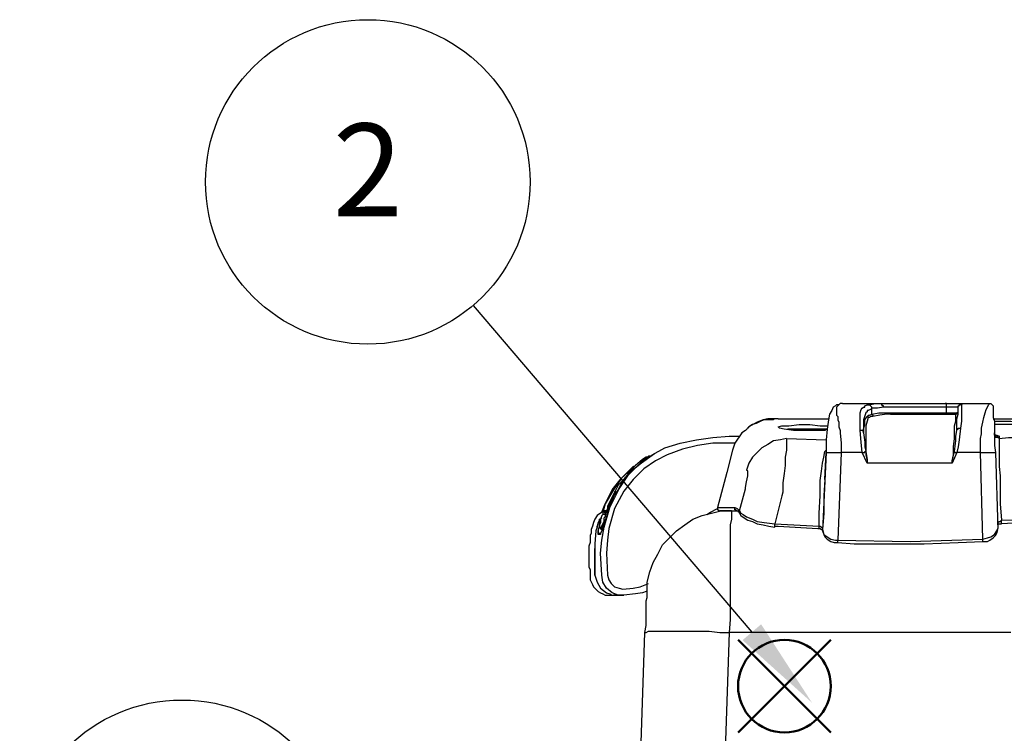
# Model space of a CAD drawing. Units: millimetres. Extents: x 0 to 5692, y 0 to 2240.
# Drawn here: x 1409 to 1706, y 1350 to 1566 of the extents above; entities that cross this region are included whole.
import ezdxf

# ---------------------------------------------------------------- set-up
doc = ezdxf.new("R2010")
doc.units = ezdxf.units.MM
doc.header["$LTSCALE"] = 8
doc.layers.add('AM_12', color=7, linetype='Continuous', lineweight=50, plot=False)
doc.layers.add('AM_5', color=3, linetype='Continuous', lineweight=25)
doc.layers.add('TK1', color=7, linetype='Continuous', lineweight=25)
doc.styles.add('ACISOTS', font='isocp.shx', dxfattribs={"height": 1, "bigfont": 'extfont.shx'})

# ---------------------------------------------------------------- blocks, each defined once
blk = doc.blocks.new('*S45')
at = {"layer": 'AM_12', "color": 4}
for p, q in [((1625.9, 1350.28), (1653.9, 1378.28)), ((1625.9, 1378.28), (1653.9, 1350.28))]:
    blk.add_line(p, q, dxfattribs=at)
blk.add_circle((1639.9, 1364.28), 14, dxfattribs=at)
blk = doc.blocks.new('*S53')
at = {"layer": 'AM_5', "color": 3}
blk.add_line((1545.91, 1479.26), (1630.06, 1380.58), dxfattribs=at)
blk.add_circle((1514.12, 1516.55), 49, dxfattribs=at)
at = {"layer": 'AM_5', "color": 3, "linetype": 'Continuous'}
blk.add_trace([(1627.25, 1378.18), (1632.86, 1382.97), (1648.22, 1359.27)], dxfattribs=at)
at = {"layer": 'AM_5', "color": 7, "insert": (1514.12, 1516.55), "char_height": 28, "attachment_point": 5, "style": 'ACISOTS'}
blk.add_mtext('2', dxfattribs=at)
blk = doc.blocks.new('*S57')
at = {"layer": 'AM_5', "color": 3}
blk.add_line((1504.76, 1296.42), (1649.53, 1250.94), dxfattribs=at)
blk.add_circle((1458.02, 1311.1), 49, dxfattribs=at)
at = {"layer": 'AM_5', "color": 3, "linetype": 'Continuous'}
blk.add_trace([(1648.43, 1247.42), (1650.64, 1254.46), (1676.25, 1242.55)], dxfattribs=at)
at = {"layer": 'AM_5', "color": 7, "insert": (1458.02, 1311.1), "char_height": 28, "attachment_point": 5, "style": 'ACISOTS'}
blk.add_mtext('3', dxfattribs=at)

msp = doc.modelspace()

# ---------------------------------------------------------------- linework, layer by layer
at = {"layer": 'TK1'}
for points in [[(1656.358, 1449.289), (1655.656, 1449.289), (1655.301, 1448.936), (1654.594, 1448.584), (1654.243, 1447.525), (1653.537, 1446.467), (1653.185, 1444.703), (1652.831, 1441.88), (1652.479, 1438.706), (1652.479, 1434.825)], [(1656.358, 1449.289), (1656.007, 1448.936), (1655.656, 1448.584), (1655.656, 1448.231), (1655.656, 1447.878), (1655.656, 1447.525), (1655.656, 1447.172), (1655.656, 1446.82), (1655.656, 1446.114), (1656.007, 1445.761), (1656.007, 1444.703), (1656.358, 1443.997), (1656.358, 1442.586), (1656.713, 1441.529), (1656.713, 1440.823), (1657.065, 1437.648), (1657.065, 1434.825)], [(1656.358, 1449.289), (1656.007, 1449.289), (1655.656, 1449.289)], [(1657.419, 1449.642), (1656.713, 1449.642), (1656.358, 1449.289)], [(1657.419, 1449.642), (1658.829, 1449.642), (1660.241, 1449.642), (1661.65, 1449.642), (1663.063, 1449.642), (1664.826, 1449.642), (1666.239, 1449.642), (1667.648, 1449.642), (1669.06, 1449.642)], [(1662.711, 1441.529), (1662.711, 1443.644), (1662.711, 1445.408), (1662.711, 1446.82), (1663.063, 1447.878), (1663.414, 1448.231), (1663.769, 1448.584), (1664.12, 1448.584), (1664.12, 1448.936), (1664.826, 1449.289), (1665.533, 1449.289)], [(1666.239, 1448.231), (1665.884, 1447.878), (1665.178, 1447.525), (1664.826, 1447.525), (1664.826, 1447.172), (1664.475, 1446.82), (1663.769, 1444.703), (1663.769, 1442.94), (1663.769, 1440.823)], [(1665.533, 1449.289), (1667.297, 1449.642), (1669.06, 1449.642)], [(1666.239, 1448.231), (1666.239, 1448.584), (1665.884, 1448.936), (1665.533, 1449.289)], [(1669.767, 1448.584), (1668.003, 1448.231), (1666.239, 1448.231)], [(1666.239, 1448.231), (1666.239, 1448.231)], [(1666.239, 1446.467), (1666.239, 1448.231)], [(1666.239, 1448.231), (1666.239, 1448.231)], [(1669.06, 1449.642), (1672.588, 1449.642), (1676.467, 1449.642), (1682.465, 1449.642), (1688.463, 1449.642)], [(1669.767, 1448.584), (1669.767, 1448.584), (1669.767, 1448.936), (1669.412, 1448.936), (1669.412, 1449.289), (1669.06, 1449.642)], [(1688.815, 1448.584), (1682.817, 1448.584), (1676.822, 1448.584), (1670.469, 1448.584), (1669.767, 1448.584)], [(1688.463, 1449.642), (1689.521, 1449.642), (1690.579, 1449.642), (1691.636, 1449.642), (1692.697, 1449.642), (1693.4, 1449.642), (1693.755, 1449.642)], [(1688.815, 1448.584), (1688.815, 1448.584), (1688.815, 1448.936), (1688.815, 1449.289), (1688.815, 1449.642), (1688.463, 1449.642)], [(1692.342, 1448.584), (1692.342, 1448.584), (1691.636, 1448.584), (1691.285, 1448.584), (1690.227, 1448.584), (1689.521, 1448.584), (1688.815, 1448.584)], [(1688.815, 1446.82), (1688.815, 1448.584)], [(1691.991, 1441.529), (1691.991, 1443.644), (1691.991, 1445.057), (1692.342, 1446.467), (1692.342, 1447.525), (1692.342, 1448.231), (1692.342, 1448.584)], [(1692.342, 1448.584), (1692.342, 1448.584), (1692.342, 1448.936), (1692.697, 1448.936), (1692.697, 1449.289), (1693.049, 1449.289), (1693.049, 1449.642), (1693.4, 1449.642), (1693.755, 1449.642)], [(1693.755, 1449.642), (1693.4, 1449.289), (1693.4, 1448.584), (1693.4, 1447.525), (1693.4, 1446.114), (1693.4, 1444.35), (1693.049, 1442.233)], [(1693.755, 1449.642), (1694.461, 1449.642), (1695.519, 1449.642), (1696.576, 1449.642), (1697.634, 1449.642), (1698.692, 1449.642), (1699.753, 1449.642), (1700.81, 1449.642), (1701.868, 1449.642)], [(1699.047, 1434.825), (1699.047, 1437.648), (1699.047, 1439.059), (1699.398, 1440.469), (1699.398, 1442.233), (1699.753, 1443.997), (1700.104, 1445.408), (1700.456, 1446.82), (1700.81, 1447.878), (1701.162, 1448.584), (1701.517, 1449.289), (1701.868, 1449.642)], [(1701.868, 1449.642), (1701.868, 1449.642), (1702.219, 1449.642), (1702.574, 1449.289), (1702.926, 1448.936), (1702.926, 1448.584), (1702.926, 1448.231)], [(1702.926, 1448.231), (1702.926, 1447.878), (1702.926, 1446.82), (1702.926, 1445.408), (1703.281, 1444.35), (1703.281, 1443.293), (1703.281, 1441.88), (1703.281, 1440.469), (1703.281, 1439.059), (1703.281, 1436.942), (1703.632, 1434.825)], [(1636.604, 1444.703), (1635.192, 1444.703), (1633.783, 1444.703), (1632.725, 1444.35), (1631.313, 1443.644), (1630.255, 1443.293), (1629.197, 1442.586), (1628.136, 1441.529), (1627.079, 1440.823)], [(1636.604, 1445.057), (1634.84, 1445.057), (1633.428, 1444.703), (1631.664, 1443.997), (1629.197, 1442.586), (1628.842, 1442.233)], [(1638.017, 1445.057), (1636.604, 1445.057)], [(1636.604, 1445.057), (1636.604, 1444.703)], [(1638.017, 1445.057), (1653.185, 1445.057)], [(1663.769, 1440.823), (1663.769, 1441.88), (1664.12, 1443.293), (1664.12, 1444.703), (1664.826, 1445.761), (1665.178, 1445.761), (1665.178, 1446.114), (1665.533, 1446.114), (1666.239, 1446.467)], [(1666.59, 1445.761), (1665.884, 1445.761), (1665.533, 1445.408), (1665.178, 1445.408), (1664.826, 1444.35), (1664.475, 1442.94), (1664.475, 1441.529), (1664.475, 1439.765), (1664.475, 1437.648), (1664.475, 1435.178), (1664.826, 1432.709), (1664.826, 1431.65)], [(1666.239, 1446.467), (1666.239, 1446.467), (1668.354, 1446.82), (1670.824, 1446.82), (1671.882, 1446.82)], [(1666.239, 1446.467), (1666.239, 1446.467), (1666.59, 1446.114), (1666.59, 1445.761)], [(1672.233, 1446.467), (1670.824, 1446.467), (1668.706, 1446.114), (1666.59, 1445.761)], [(1671.882, 1446.82), (1678.938, 1446.82), (1681.408, 1446.82), (1688.815, 1446.82)], [(1671.882, 1446.82), (1671.882, 1446.82), (1671.882, 1446.467), (1672.233, 1446.467)], [(1672.233, 1446.467), (1674.704, 1446.467), (1677.174, 1446.467), (1679.644, 1446.467), (1681.759, 1446.467), (1684.229, 1446.467), (1686.699, 1446.467), (1689.169, 1446.467), (1691.636, 1446.467)], [(1688.815, 1446.82), (1689.872, 1446.82), (1690.579, 1446.82), (1691.285, 1446.82), (1691.991, 1446.82), (1692.342, 1446.82)], [(1688.815, 1446.82), (1688.815, 1446.82), (1688.815, 1446.467), (1689.169, 1446.467)], [(1690.579, 1431.65), (1690.933, 1434.12), (1690.933, 1436.589), (1691.285, 1439.059), (1691.285, 1441.176), (1691.285, 1442.94), (1691.636, 1444.35), (1691.636, 1445.408), (1691.636, 1446.114), (1691.636, 1446.467)], [(1692.342, 1446.82), (1692.342, 1446.82), (1691.991, 1446.82), (1691.991, 1446.467), (1691.636, 1446.467)], [(1702.926, 1445.057), (2016.898, 1445.057)], [(1652.831, 1441.88), (1652.128, 1441.529), (1649.303, 1441.529), (1645.775, 1441.529), (1642.602, 1441.529), (1639.781, 1441.88), (1638.368, 1442.233), (1638.017, 1442.586), (1639.074, 1442.94), (1641.19, 1442.94), (1644.366, 1443.293), (1647.539, 1443.293), (1650.715, 1442.94), (1652.831, 1442.94)], [(1652.831, 1441.88), (1652.479, 1441.88), (1651.422, 1441.88), (1650.364, 1441.88), (1647.539, 1441.88), (1644.717, 1441.88), (1643.308, 1441.88), (1641.896, 1441.88), (1640.838, 1441.88)], [(1691.991, 1441.529), (1691.991, 1441.529), (1691.991, 1441.88), (1692.342, 1441.88), (1692.342, 1442.233), (1692.697, 1442.233), (1693.049, 1442.233)], [(1693.049, 1442.233), (1692.697, 1438.706), (1692.342, 1436.589), (1691.991, 1434.825)], [(1703.281, 1444.35), (1704.69, 1444.35), (1708.217, 1444.35), (1710.688, 1443.997), (1712.451, 1443.997), (1712.451, 1443.644), (1711.745, 1443.644), (1709.275, 1443.293), (1706.454, 1443.293), (1703.281, 1443.293)], [(1705.044, 1443.293), (1704.69, 1443.293), (1703.281, 1443.293)], [(1603.797, 1436.237), (1608.382, 1437.648), (1613.322, 1438.706), (1618.259, 1439.412), (1623.199, 1439.765)], [(1623.199, 1439.765), (1625.669, 1439.765), (1626.372, 1439.765)], [(1627.079, 1440.823), (1624.963, 1437.648), (1624.257, 1435.531)], [(1640.483, 1439.059), (1638.719, 1438.706), (1636.604, 1438.352), (1634.84, 1437.295), (1633.076, 1436.237), (1631.664, 1434.825), (1630.255, 1433.414), (1629.197, 1431.65), (1628.491, 1429.533)], [(1640.483, 1439.059), (1640.483, 1438.352), (1640.483, 1436.942), (1640.483, 1435.531), (1640.132, 1433.414), (1640.132, 1430.945), (1639.781, 1428.475), (1639.426, 1425.654), (1639.426, 1422.831), (1639.074, 1421.773)], [(1640.483, 1439.059), (1652.479, 1438.706)], [(1663.769, 1440.823), (1663.769, 1441.176), (1663.414, 1441.529), (1663.063, 1441.529), (1662.711, 1441.529)], [(1663.414, 1434.825), (1663.063, 1438.001), (1662.711, 1441.529)], [(1663.769, 1440.823), (1664.12, 1438.001), (1664.12, 1436.589), (1664.475, 1435.178)], [(1691.285, 1435.178), (1691.636, 1438.352), (1691.636, 1439.765), (1691.991, 1441.529)], [(1704.69, 1439.765), (1704.338, 1439.765), (1703.983, 1439.765), (1703.632, 1440.116), (1703.281, 1440.469), (1703.281, 1440.823)], [(1703.632, 1440.116), (1703.632, 1440.116), (1703.281, 1440.469), (1703.281, 1440.823)], [(1704.69, 1439.059), (1704.338, 1439.412), (1703.983, 1439.412), (1703.632, 1439.412), (1703.632, 1439.765), (1703.281, 1440.116), (1703.281, 1440.469)], [(1703.632, 1440.116), (1703.983, 1440.116), (1704.69, 1439.765)], [(1704.69, 1439.765), (1704.69, 1439.059)], [(1704.69, 1439.059), (1707.511, 1439.412), (1714.922, 1439.412)], [(1704.69, 1439.059), (1704.69, 1438.352), (1704.69, 1437.295), (1704.69, 1435.531), (1704.69, 1433.414), (1704.69, 1430.592), (1705.044, 1427.769), (1705.044, 1425.654), (1705.044, 1421.773)], [(1590.037, 1423.89), (1592.858, 1428.122), (1596.386, 1431.65), (1599.914, 1434.12), (1603.797, 1436.237)], [(1603.09, 1435.884), (1603.797, 1436.237)], [(1622.844, 1437.648), (1618.259, 1437.648), (1613.674, 1436.942), (1609.088, 1435.884), (1604.503, 1434.12)], [(1624.963, 1437.648), (1622.844, 1437.648)], [(1600.62, 1434.473), (1596.741, 1431.65), (1592.858, 1428.475), (1590.743, 1425.654), (1589.685, 1423.537)], [(1604.503, 1434.12), (1600.975, 1432.356), (1597.447, 1429.886), (1594.271, 1426.711), (1591.449, 1423.184)], [(1598.15, 1433.414), (1597.092, 1432.709), (1594.977, 1430.945)], [(1597.447, 1432.709), (1597.799, 1432.709), (1598.15, 1433.061), (1598.856, 1433.767)], [(1599.211, 1433.767), (1599.211, 1433.767), (1598.505, 1433.414), (1598.15, 1433.061), (1597.799, 1432.709)], [(1598.856, 1433.767), (1598.856, 1433.767), (1598.856, 1433.414), (1598.505, 1433.414), (1598.15, 1433.414)], [(1598.856, 1433.767), (1598.856, 1433.767), (1599.211, 1433.767)], [(1599.211, 1433.767), (1599.211, 1433.767), (1598.856, 1433.767), (1598.856, 1433.414)], [(1624.257, 1435.531), (1622.493, 1428.828), (1619.672, 1418.245)], [(1650.715, 1426.358), (1651.067, 1429.182), (1651.422, 1431.65), (1651.773, 1433.414), (1652.128, 1435.178), (1652.479, 1435.531)], [(1652.479, 1434.825), (1651.422, 1411.19)], [(1652.128, 1426.711), (1652.479, 1434.825)], [(1652.479, 1434.825), (1652.479, 1434.825), (1652.831, 1434.825), (1653.537, 1434.825), (1654.243, 1434.825), (1654.949, 1434.825), (1656.007, 1434.825), (1657.065, 1434.825)], [(1657.065, 1434.825), (1656.007, 1408.366)], [(1663.414, 1434.825), (1662.711, 1434.825), (1662.005, 1434.825), (1660.947, 1434.825), (1660.241, 1434.825), (1659.535, 1434.825), (1658.477, 1434.825), (1657.771, 1434.825), (1657.065, 1434.825)], [(1663.414, 1434.825), (1663.769, 1434.825), (1664.12, 1434.825), (1664.12, 1435.178), (1664.475, 1435.178)], [(1664.826, 1431.65), (1664.826, 1431.65), (1663.414, 1434.825)], [(1664.475, 1435.178), (1664.475, 1434.12), (1664.826, 1432.356), (1664.826, 1431.65)], [(1690.579, 1431.65), (1690.579, 1431.65), (1690.579, 1432.356), (1690.933, 1434.12), (1691.285, 1435.178)], [(1691.991, 1434.825), (1690.579, 1431.65)], [(1691.285, 1435.178), (1691.285, 1435.178), (1691.285, 1434.825), (1691.636, 1434.825), (1691.991, 1434.825)], [(1699.047, 1434.825), (1697.989, 1434.825), (1697.283, 1434.825), (1696.225, 1434.825), (1695.519, 1434.825), (1694.461, 1434.825), (1693.755, 1434.825), (1692.697, 1434.825), (1691.991, 1434.825)], [(1699.047, 1434.825), (1699.753, 1434.825), (1700.81, 1434.825), (1701.517, 1434.825), (1702.219, 1434.825), (1702.574, 1434.825), (1703.281, 1434.825), (1703.632, 1434.825)], [(1699.753, 1408.719), (1699.047, 1434.825)], [(1703.632, 1434.825), (1704.338, 1411.894)], [(1585.803, 1419.303), (1587.922, 1423.537), (1590.743, 1427.065), (1594.271, 1430.592), (1594.977, 1430.945)], [(1594.622, 1430.592), (1594.622, 1430.592), (1590.743, 1427.065), (1588.273, 1423.537), (1585.803, 1419.303)], [(1594.271, 1430.239), (1594.271, 1429.886), (1593.919, 1429.886), (1593.213, 1429.182), (1592.507, 1428.122), (1590.743, 1426.005)], [(1594.271, 1429.886), (1594.271, 1430.239), (1594.622, 1430.592), (1594.977, 1430.945)], [(1594.977, 1430.945), (1594.977, 1430.945), (1594.271, 1430.239)], [(1594.977, 1430.945), (1594.977, 1430.945)], [(1594.977, 1430.945), (1594.977, 1430.945)], [(1594.977, 1430.945), (1594.977, 1430.945)], [(1595.329, 1430.592), (1595.683, 1430.945), (1596.386, 1431.65), (1596.741, 1432.003), (1597.092, 1432.356), (1597.447, 1432.709)], [(1597.799, 1432.709), (1597.799, 1432.709), (1597.447, 1432.709)], [(1690.579, 1431.65), (1687.406, 1431.65), (1684.229, 1431.65), (1681.053, 1431.65), (1677.88, 1431.65), (1674.352, 1431.65), (1671.176, 1431.65), (1668.003, 1431.65), (1664.826, 1431.65)], [(1628.136, 1423.89), (1628.136, 1424.241), (1628.491, 1426.005), (1628.842, 1427.769), (1628.842, 1429.182), (1628.491, 1429.533)], [(1584.394, 1404.487), (1584.745, 1408.366), (1585.451, 1412.247), (1587.215, 1418.245), (1590.037, 1423.89)], [(1590.743, 1426.005), (1589.685, 1424.948), (1588.979, 1423.537), (1588.628, 1422.831)], [(1626.372, 1417.186), (1628.136, 1423.89)], [(1650.715, 1421.773), (1650.715, 1426.358)], [(1652.128, 1426.711), (1652.128, 1426.711), (1651.773, 1421.773)], [(1585.803, 1415.422), (1586.158, 1416.834), (1588.628, 1422.477), (1588.979, 1423.184)], [(1589.685, 1423.537), (1588.628, 1422.126), (1587.215, 1418.95), (1586.158, 1415.422)], [(1591.449, 1423.184), (1588.628, 1417.892), (1586.864, 1411.894), (1586.509, 1408.366), (1586.158, 1404.487)], [(1588.628, 1422.831), (1588.628, 1422.831), (1587.922, 1421.42), (1587.215, 1420.009)], [(1588.979, 1423.184), (1588.628, 1422.831)], [(1588.628, 1422.831), (1588.628, 1422.831)], [(1639.074, 1421.773), (1636.956, 1413.307)], [(1650.364, 1412.6), (1650.364, 1416.481), (1650.715, 1421.773)], [(1651.773, 1421.773), (1651.773, 1416.481), (1651.422, 1411.543)], [(1705.044, 1421.773), (1705.044, 1419.303), (1705.396, 1414.364)], [(1584.745, 1416.834), (1585.803, 1419.303)], [(1585.803, 1419.303), (1585.098, 1416.834)], [(1585.803, 1419.303), (1585.803, 1419.303)], [(1586.509, 1418.598), (1586.509, 1417.892), (1586.158, 1416.834), (1585.803, 1416.481), (1585.803, 1416.128)], [(1586.509, 1418.598), (1586.509, 1417.892), (1586.158, 1417.186), (1585.803, 1416.481)], [(1587.215, 1420.009), (1587.215, 1420.009), (1586.509, 1418.598)], [(1619.672, 1418.245), (1619.672, 1417.892), (1619.672, 1417.539), (1620.023, 1417.539), (1620.023, 1417.186), (1620.378, 1417.186)], [(1619.672, 1418.245), (1619.672, 1418.245)], [(1619.672, 1418.245), (1619.672, 1418.245), (1620.023, 1418.245), (1620.378, 1418.245), (1621.081, 1418.245), (1621.787, 1418.245), (1622.493, 1418.245), (1623.551, 1418.245), (1624.963, 1418.245)], [(1625.669, 1417.186), (1625.315, 1417.186), (1625.315, 1417.539), (1624.963, 1417.539), (1624.963, 1417.892), (1624.963, 1418.245)], [(1624.963, 1418.245), (1625.669, 1417.892), (1626.372, 1417.186)], [(1586.158, 1417.186), (1585.451, 1417.186), (1584.394, 1416.481), (1583.334, 1415.775), (1582.63, 1414.717), (1582.277, 1413.658), (1581.924, 1412.6)], [(1584.745, 1415.07), (1584.394, 1414.717), (1584.041, 1414.364), (1583.688, 1413.658), (1583.334, 1412.6)], [(1584.745, 1415.775), (1584.394, 1414.717), (1584.394, 1413.658), (1584.041, 1412.953), (1584.041, 1412.6)], [(1584.745, 1415.775), (1584.394, 1414.717), (1584.394, 1413.658), (1584.041, 1412.953), (1584.041, 1412.6), (1584.041, 1412.247), (1584.394, 1411.894), (1584.745, 1411.543), (1585.098, 1411.543)], [(1584.041, 1414.011), (1584.041, 1414.717), (1584.745, 1415.07)], [(1586.158, 1415.422), (1585.451, 1413.658), (1585.098, 1412.6), (1584.745, 1411.19), (1584.394, 1410.483), (1584.394, 1410.13)], [(1585.098, 1416.128), (1584.745, 1415.775)], [(1584.745, 1412.6), (1584.745, 1412.6), (1585.098, 1413.307), (1585.451, 1414.011), (1585.451, 1415.07), (1585.803, 1415.422)], [(1585.451, 1416.834), (1585.098, 1416.834), (1585.098, 1416.481)], [(1585.098, 1416.481), (1585.098, 1416.481), (1585.098, 1416.128)], [(1585.803, 1416.128), (1585.451, 1416.128), (1585.098, 1416.128)], [(1585.098, 1416.128), (1585.098, 1416.128)], [(1586.158, 1417.186), (1585.451, 1416.834)], [(1585.451, 1416.834), (1585.451, 1416.834)], [(1585.451, 1416.834), (1585.451, 1416.834)], [(1585.451, 1416.834), (1585.451, 1416.834)], [(1585.451, 1416.834), (1585.803, 1416.834), (1586.158, 1416.834)], [(1585.451, 1416.834), (1585.451, 1416.834)], [(1585.803, 1416.128), (1585.803, 1416.481)], [(1585.803, 1416.128), (1585.803, 1416.128)], [(1586.158, 1415.422), (1585.803, 1415.422)], [(1586.158, 1415.422), (1586.158, 1415.422)], [(1598.505, 1392.844), (1598.505, 1395.668), (1599.211, 1398.842), (1600.269, 1401.664), (1601.678, 1404.134), (1603.09, 1406.956), (1605.206, 1409.073), (1607.324, 1411.19), (1609.794, 1412.953), (1612.261, 1414.717), (1615.086, 1415.775), (1617.908, 1416.481), (1620.729, 1417.186), (1623.906, 1417.186)], [(1616.495, 1416.128), (1617.553, 1416.834), (1619.672, 1417.892)], [(1623.906, 1417.186), (1623.199, 1417.186), (1622.493, 1417.186), (1621.787, 1417.186), (1621.081, 1417.186), (1620.729, 1417.186), (1620.378, 1417.186)], [(1623.906, 1417.186), (1623.906, 1417.186), (1623.906, 1416.481), (1623.906, 1415.775), (1623.906, 1414.717), (1623.551, 1412.953), (1623.551, 1411.19), (1623.551, 1409.073), (1623.551, 1406.602), (1623.551, 1404.134), (1623.551, 1400.959), (1623.551, 1398.136), (1623.551, 1394.608), (1623.551, 1391.434), (1623.551, 1387.906), (1623.551, 1384.378), (1623.199, 1380.497)], [(1623.906, 1417.186), (1625.669, 1417.186)], [(1625.669, 1417.186), (1625.669, 1417.186), (1626.021, 1417.186), (1626.372, 1416.481)], [(1626.372, 1416.481), (1626.372, 1416.834), (1626.021, 1416.834), (1626.021, 1417.186), (1626.372, 1417.186)], [(1626.372, 1417.186), (1626.727, 1416.481), (1627.433, 1416.128), (1628.491, 1415.422), (1630.255, 1414.717), (1631.664, 1414.011), (1633.783, 1413.658), (1636.956, 1413.307)], [(1626.372, 1416.481), (1626.372, 1416.481)], [(1626.372, 1416.481), (1626.372, 1416.481), (1626.727, 1415.775), (1627.785, 1415.07), (1628.842, 1414.364), (1630.255, 1414.011), (1631.664, 1413.307), (1633.428, 1412.953), (1635.192, 1412.6), (1636.956, 1412.247)], [(1581.924, 1412.6), (1581.571, 1411.543), (1581.571, 1410.483), (1581.217, 1409.779), (1581.217, 1408.719), (1581.217, 1407.662), (1580.866, 1406.602), (1580.866, 1405.545), (1580.866, 1404.487)], [(1583.334, 1412.6), (1583.334, 1412.247), (1582.981, 1411.19), (1582.63, 1407.309), (1582.63, 1404.487)], [(1583.334, 1411.894), (1583.334, 1412.6)], [(1583.334, 1412.6), (1583.334, 1412.6)], [(1584.041, 1412.6), (1584.041, 1412.6), (1583.688, 1411.543), (1583.688, 1410.836), (1583.688, 1410.483)], [(1583.688, 1410.13), (1583.688, 1410.483), (1583.688, 1411.19), (1584.041, 1412.6)], [(1584.041, 1412.6), (1584.041, 1413.307), (1584.394, 1413.658)], [(1584.394, 1413.658), (1584.041, 1413.658), (1584.041, 1412.6)], [(1584.041, 1412.6), (1584.041, 1412.6)], [(1584.041, 1412.6), (1584.041, 1412.6)], [(1584.041, 1412.6), (1584.041, 1412.6)], [(1584.041, 1412.6), (1584.041, 1412.6)], [(1584.041, 1412.6), (1584.041, 1412.6)], [(1585.098, 1411.543), (1584.745, 1411.543), (1584.745, 1411.894), (1584.394, 1411.894), (1584.394, 1412.247), (1584.041, 1412.247), (1584.041, 1412.6)], [(1585.098, 1411.894), (1585.098, 1411.894), (1584.745, 1412.247), (1584.745, 1412.6)], [(1636.956, 1412.247), (1636.956, 1412.247), (1636.956, 1412.6), (1636.956, 1412.953), (1636.956, 1413.307)], [(1636.956, 1413.307), (1650.364, 1412.6)], [(1636.956, 1412.6), (1638.017, 1412.6), (1650.009, 1411.894), (1650.364, 1411.894)], [(1650.364, 1411.894), (1650.364, 1411.894), (1650.364, 1412.247), (1650.364, 1412.6)], [(1650.364, 1412.6), (1650.364, 1412.6), (1650.715, 1412.6), (1651.067, 1412.247), (1651.422, 1411.894), (1651.422, 1411.543)], [(1704.338, 1412.953), (1704.338, 1413.307), (1704.338, 1413.658), (1704.69, 1414.011), (1705.044, 1414.011), (1705.396, 1414.364)], [(1704.338, 1412.953), (1704.338, 1412.953), (1704.338, 1413.307), (1704.69, 1413.307), (1705.044, 1413.307), (1705.396, 1413.307)], [(1705.396, 1414.364), (1718.801, 1414.717)], [(1705.396, 1413.307), (1705.396, 1413.307), (1705.396, 1413.658), (1705.396, 1414.011), (1705.396, 1414.364)], [(1718.449, 1414.011), (1705.396, 1413.307)], [(1583.688, 1410.483), (1584.041, 1410.483), (1584.394, 1410.483)], [(1583.688, 1410.13), (1583.688, 1410.483)], [(1584.394, 1410.13), (1584.394, 1410.13), (1584.041, 1410.13), (1583.688, 1410.13)], [(1584.394, 1410.13), (1584.394, 1410.483)], [(1650.364, 1411.894), (1650.364, 1411.894)], [(1650.364, 1411.894), (1650.364, 1411.894), (1650.715, 1411.894), (1651.067, 1411.543), (1651.422, 1411.543), (1651.422, 1411.19)], [(1651.422, 1411.543), (1651.773, 1410.13), (1652.831, 1409.426), (1653.892, 1408.719), (1655.301, 1408.366), (1656.007, 1408.366)], [(1651.422, 1411.19), (1651.422, 1411.19), (1651.773, 1410.13), (1652.128, 1409.426), (1652.831, 1408.719), (1653.892, 1408.015), (1654.949, 1407.662), (1655.656, 1407.662), (1656.007, 1407.662)], [(1699.753, 1408.719), (1699.753, 1408.719), (1701.162, 1409.073), (1702.219, 1409.426), (1703.281, 1410.13), (1703.983, 1411.19), (1704.338, 1411.894)], [(1699.753, 1408.015), (1700.104, 1408.015), (1701.162, 1408.015), (1701.868, 1408.366), (1702.926, 1409.073), (1703.632, 1409.779), (1703.983, 1410.483), (1704.338, 1411.543)], [(1704.338, 1411.894), (1704.338, 1411.894)], [(1656.007, 1408.366), (1677.88, 1408.015), (1699.753, 1408.719)], [(1656.007, 1407.662), (1656.007, 1407.662), (1656.007, 1408.015), (1656.007, 1408.366)], [(1656.007, 1407.662), (1660.947, 1407.309), (1671.531, 1407.309), (1682.114, 1407.309), (1692.342, 1407.662), (1699.753, 1408.015)], [(1699.753, 1408.015), (1699.753, 1408.015), (1699.753, 1408.366), (1699.753, 1408.719)], [(1580.866, 1404.487), (1580.866, 1403.781), (1580.866, 1402.723), (1580.866, 1402.017), (1580.866, 1401.311), (1580.866, 1400.253), (1581.217, 1399.547), (1581.217, 1398.489), (1581.217, 1397.783)], [(1582.63, 1404.487), (1582.63, 1405.898)], [(1582.63, 1404.487), (1582.63, 1404.487), (1582.63, 1403.428), (1582.63, 1399.195), (1582.63, 1397.783)], [(1582.63, 1397.783), (1582.63, 1404.487)], [(1584.745, 1397.783), (1584.394, 1404.487)], [(1584.394, 1404.487), (1584.394, 1404.487)], [(1586.158, 1404.487), (1586.158, 1404.487)], [(1586.158, 1404.487), (1586.509, 1397.783)], [(1586.158, 1404.487), (1586.158, 1404.487)], [(1581.217, 1397.783), (1581.217, 1397.432), (1581.217, 1396.372), (1581.924, 1394.961), (1582.277, 1394.255), (1582.981, 1393.551), (1583.688, 1392.844), (1584.394, 1392.491), (1585.098, 1392.14), (1585.803, 1391.787), (1586.158, 1391.787), (1586.509, 1391.787), (1586.864, 1391.787), (1587.215, 1391.787), (1587.567, 1391.787)], [(1582.63, 1397.783), (1583.334, 1395.668), (1584.394, 1393.904), (1586.158, 1392.491), (1587.215, 1392.14)], [(1582.63, 1397.783), (1582.63, 1397.783)], [(1591.449, 1391.787), (1589.685, 1391.787), (1587.922, 1392.491), (1586.158, 1393.904), (1585.098, 1395.668), (1584.745, 1397.783)], [(1586.509, 1397.783), (1586.864, 1396.372), (1587.567, 1395.315), (1588.628, 1394.255), (1590.037, 1393.904), (1591.094, 1393.551)], [(1594.271, 1393.904), (1596.386, 1394.255), (1598.856, 1395.315)], [(1586.864, 1391.787), (1586.864, 1391.787), (1587.215, 1391.787), (1587.922, 1391.787)], [(1587.215, 1392.14), (1587.922, 1391.787), (1588.273, 1391.787)], [(1587.922, 1391.787), (1587.922, 1391.787), (1588.273, 1391.787)], [(1588.273, 1391.787), (1588.273, 1391.787), (1588.628, 1391.787), (1588.979, 1391.787)], [(1589.685, 1391.787), (1588.628, 1391.787), (1588.273, 1391.787)], [(1588.979, 1391.787), (1589.685, 1391.787)], [(1588.979, 1391.787), (1589.331, 1391.787)], [(1589.331, 1391.787), (1589.685, 1391.787)], [(1589.331, 1391.787), (1589.331, 1391.787)], [(1591.094, 1391.787), (1590.392, 1391.787), (1589.685, 1391.787)], [(1590.392, 1391.787), (1590.037, 1391.787), (1589.685, 1391.787)], [(1589.685, 1391.787), (1591.449, 1391.787)], [(1591.094, 1393.551), (1594.271, 1393.904)], [(1594.977, 1392.14), (1591.449, 1391.787)], [(1591.449, 1391.787), (1591.449, 1391.787)], [(1598.15, 1392.844), (1597.092, 1392.491), (1594.977, 1392.14)], [(1597.799, 1380.497), (1598.15, 1382.614), (1598.15, 1384.731), (1598.15, 1386.848), (1598.15, 1388.612), (1598.15, 1390.023), (1598.505, 1391.081), (1598.505, 1392.14), (1598.505, 1392.491), (1598.505, 1392.844)], [(1592.507, 1223.158), (1597.799, 1380.497)], [(1597.799, 1380.497), (1598.15, 1380.497), (1598.856, 1380.85), (1599.563, 1380.85), (1600.975, 1380.85), (1602.384, 1380.85), (1604.503, 1380.85), (1606.618, 1380.85), (1609.088, 1380.85), (1611.558, 1380.85), (1614.38, 1380.85), (1617.201, 1380.85), (1620.378, 1380.497), (1623.199, 1380.497)], [(1623.199, 1380.497), (1617.908, 1223.158)], [(1708.217, 1380.497), (1623.199, 1380.497)]]:
    msp.add_lwpolyline(points, dxfattribs=at)

# ---------------------------------------------------------------- block references
at = {"layer": 'AM_12'}
msp.add_blockref('*S45', (0, 0), dxfattribs=at)
at = {"layer": 'AM_5'}
for name in ['*S53', '*S57']:
    msp.add_blockref(name, (0, 0), dxfattribs=at)

doc.saveas('drawing.dxf')
